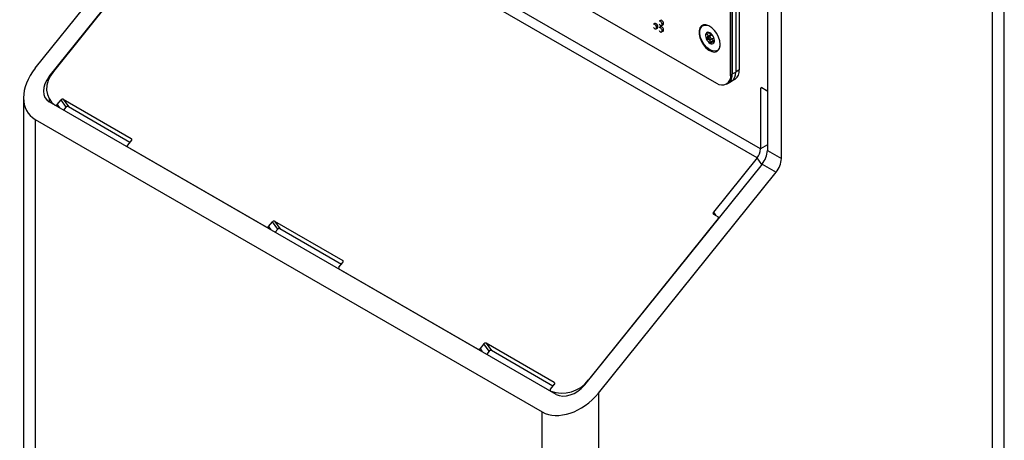
# Model space of a CAD drawing. Units: inches. Extents: x 0.3 to 21.8, y 0.2 to 16.9.
# Drawn here: x 19 to 20, y 7.5 to 7.9 of the extents above; entities that cross this region are included whole.
import ezdxf

# ---------------------------------------------------------------- set-up
doc = ezdxf.new("R2010")
doc.units = ezdxf.units.IN
doc.header["$MEASUREMENT"] = 0

msp = doc.modelspace()

# ---------------------------------------------------------------- linework, layer by layer
at = {"color": 7, "linetype": 'Continuous', "lineweight": 25}
for p, q in [((20.04842, 5.38804), (20.04842, 12.7369)), ((20.03622, 5.37103), (20.03622, 12.7199)), ((19.80051, 8.57768), (19.80051, 7.7685)), ((19.81524, 7.75999), (19.81524, 8.57342)), ((19.76209, 7.84754), (19.76209, 8.55549)), ((19.7635, 8.55631), (19.7635, 7.84836)), ((19.76383, 8.5565), (19.76383, 7.84855)), ((19.76737, 8.55854), (19.76737, 7.85059)), ((19.77105, 8.56067), (19.77105, 7.85272)), ((19.03448, 7.85456), (19.22046, 8.08593)), ((19.04921, 7.84606), (19.2352, 8.07742)), ((19.79344, 7.77012), (19.24779, 8.08512)), ((19.78976, 7.76063), (19.24411, 8.07563)), ((19.18923, 8.02024), (19.05344, 7.85131)), ((19.80051, 7.99732), (19.80051, 7.83204)), ((19.48331, 7.99147), (19.74736, 7.83904)), ((19.6888, 7.90468), (19.68733, 7.90383)), ((19.68291, 7.90128), (19.68144, 7.90043)), ((19.68402, 7.89595), (19.68549, 7.8968)), ((19.68402, 7.89595), (19.68405, 7.89597)), ((19.6888, 7.89787), (19.68733, 7.89702)), ((19.68991, 7.89935), (19.69138, 7.9002)), ((19.68991, 7.89935), (19.68994, 7.89937)), ((19.68991, 7.89255), (19.69138, 7.8934)), ((19.68991, 7.89255), (19.68994, 7.89257)), ((19.74023, 7.89138), (19.74046, 7.89152)), ((19.74002, 7.88831), (19.73677, 7.88643)), ((19.74286, 7.88939), (19.73965, 7.88753)), ((19.74362, 7.8833), (19.74037, 7.88143)), ((19.74131, 7.88467), (19.74452, 7.88652)), ((19.74526, 7.88343), (19.74271, 7.88195)), ((19.74484, 7.882), (19.74506, 7.88349)), ((19.76383, 7.84855), (19.76737, 7.85059)), ((19.77105, 7.85272), (19.76737, 7.85059)), ((19.75952, 7.83901), (19.76305, 7.84105)), ((19.76209, 7.84754), (19.7635, 7.84836)), ((19.76305, 7.84105), (19.76674, 7.84318)), ((19.76383, 7.84855), (19.7635, 7.84836)), ((19.75777, 7.838), (19.75919, 7.83882)), ((19.75919, 7.83882), (19.75952, 7.83901)), ((19.79344, 7.8334), (19.79344, 7.77012)), ((19.79933, 7.83136), (19.79462, 7.83408)), ((19.80017, 7.83128), (19.80051, 7.83148)), ((19.02228, 7.82366), (19.02228, 5.45607)), ((19.05001, 7.821), (19.05265, 7.81724)), ((19.05741, 7.81654), (19.06146, 7.82159)), ((19.06697, 7.81375), (19.06146, 7.82159)), ((19.06366, 7.82218), (19.13496, 7.78102)), ((19.06366, 7.82218), (19.06917, 7.81434)), ((19.57954, 7.51308), (19.04921, 7.81923)), ((19.06435, 7.81049), (19.06697, 7.81375)), ((19.06917, 7.81434), (19.13358, 7.77715)), ((19.03448, 7.8009), (19.56481, 7.49475)), ((19.03448, 7.8009), (19.03448, 5.43906)), ((19.13512, 7.77907), (19.13104, 7.77399)), ((19.13085, 7.77235), (19.13114, 7.77193)), ((19.27644, 7.68819), (19.13119, 7.77204)), ((19.80051, 7.7685), (19.81524, 7.75999)), ((19.78976, 7.76063), (19.744, 7.7037)), ((19.79499, 7.75426), (19.60901, 7.5229)), ((19.79499, 7.75426), (19.80972, 7.74576)), ((19.62374, 7.51439), (19.80972, 7.74576)), ((19.74903, 7.69708), (19.61323, 7.52815)), ((19.74415, 7.70175), (19.74887, 7.69903)), ((19.74974, 7.69797), (19.74921, 7.69872)), ((19.27864, 7.68877), (19.28273, 7.69385)), ((19.28824, 7.68601), (19.28273, 7.69385)), ((19.28493, 7.69444), (19.35623, 7.65328)), ((19.28493, 7.69444), (19.29043, 7.6866)), ((19.28562, 7.68276), (19.28824, 7.68601)), ((19.29043, 7.6866), (19.35485, 7.64942)), ((19.35212, 7.64461), (19.35241, 7.6442)), ((19.3523, 7.64625), (19.35638, 7.65133)), ((19.49771, 7.56045), (19.35246, 7.6443)), ((19.50399, 7.56612), (19.49991, 7.56104)), ((19.5095, 7.55828), (19.50399, 7.56612)), ((19.57749, 7.52555), (19.50619, 7.56671)), ((19.50619, 7.56671), (19.5117, 7.55887)), ((19.5095, 7.55828), (19.50688, 7.55502)), ((19.57611, 7.52169), (19.5117, 7.55887)), ((19.5736, 7.51856), (19.57765, 7.5236)), ((19.57341, 7.51692), (19.57377, 7.51641)), ((19.62374, 7.51439), (19.62374, 5.13291)), ((19.56481, 5.13291), (19.56481, 7.49475))]:
    msp.add_line(p, q, dxfattribs=at)
at = {"color": 8, "linetype": 'Continuous', "lineweight": 25}
for p, q in [((19.7379, 7.89123), (19.73668, 7.89053)), ((19.73936, 7.88634), (19.73729, 7.88514)), ((19.74473, 7.88147), (19.74436, 7.88126)), ((19.04921, 7.84606), (19.04921, 7.84464)), ((19.79462, 7.83408), (19.79344, 7.8334)), ((19.04921, 7.82224), (19.04921, 7.81923)), ((19.05537, 7.81567), (19.05514, 7.816)), ((19.05741, 7.81654), (19.05983, 7.8131)), ((19.13548, 7.78028), (19.13496, 7.78102)), ((19.13119, 7.77204), (19.13135, 7.77181)), ((19.80051, 7.77421), (19.79344, 7.77012)), ((19.79459, 7.75376), (19.78976, 7.76063)), ((19.744, 7.7037), (19.74619, 7.70057)), ((19.2766, 7.68796), (19.27644, 7.68819)), ((19.27864, 7.68877), (19.281, 7.68542)), ((19.35246, 7.6443), (19.35262, 7.64408)), ((19.35675, 7.65254), (19.35623, 7.65328)), ((19.49787, 7.56022), (19.49771, 7.56045)), ((19.49991, 7.56104), (19.50227, 7.55769)), ((19.57801, 7.52481), (19.57749, 7.52555)), ((19.57382, 7.51657), (19.57405, 7.51625))]:
    msp.add_line(p, q, dxfattribs=at)
at = {"color": 7, "linetype": 'Continuous', "lineweight": 25, "flags": 128}
for points in [[(19.69045, 7.90054), (19.69031, 7.90142), (19.68991, 7.90234), (19.68932, 7.90314), (19.68862, 7.9037), (19.68792, 7.90394), (19.68733, 7.90383)], [(19.69192, 7.90139), (19.69178, 7.90228), (19.69138, 7.90319), (19.69079, 7.90399), (19.69009, 7.90455), (19.68939, 7.90479), (19.6888, 7.90468)], [(19.68455, 7.89713), (19.68441, 7.89802), (19.68402, 7.89893), (19.68343, 7.89973), (19.68273, 7.9003), (19.68203, 7.90054), (19.68144, 7.90043)], [(19.68603, 7.89798), (19.68589, 7.89887), (19.68549, 7.89979), (19.6849, 7.90058), (19.6842, 7.90115), (19.6835, 7.90139), (19.68291, 7.90128)], [(19.68549, 7.8968), (19.68549, 7.8968), (19.68589, 7.89726), (19.68603, 7.89798)], [(19.69045, 7.89373), (19.69031, 7.89462), (19.68991, 7.89553), (19.68932, 7.89633), (19.68862, 7.8969), (19.68792, 7.89714), (19.68733, 7.89702)], [(19.69192, 7.89458), (19.69178, 7.89547), (19.69138, 7.89638), (19.69079, 7.89718), (19.69009, 7.89775), (19.68939, 7.89799), (19.6888, 7.89787)], [(19.69138, 7.9002), (19.69138, 7.9002), (19.69178, 7.90066), (19.69192, 7.90139)], [(19.69138, 7.8934), (19.69138, 7.8934), (19.69178, 7.89386), (19.69192, 7.89458)], [(19.75104, 7.87944), (19.75063, 7.88312), (19.74943, 7.887), (19.74753, 7.89079), (19.74507, 7.89421), (19.74224, 7.89701), (19.73924, 7.89898), (19.73629, 7.89997), (19.73362, 7.89992), (19.73142, 7.89882), (19.72986, 7.89675), (19.72905, 7.89387), (19.72905, 7.8904), (19.72986, 7.88658), (19.73142, 7.88271), (19.73362, 7.87907), (19.73629, 7.87593), (19.73924, 7.87352), (19.74224, 7.87203), (19.74507, 7.87155), (19.74753, 7.87214), (19.74943, 7.87374), (19.75063, 7.87623), (19.75104, 7.87944)], [(19.75087, 7.87733), (19.75008, 7.87518), (19.74838, 7.87326), (19.74604, 7.87238), (19.74325, 7.87261), (19.74023, 7.87393), (19.73724, 7.87624), (19.73451, 7.87934), (19.73226, 7.883), (19.73068, 7.8869), (19.72989, 7.89074), (19.72996, 7.89421), (19.73089, 7.89702), (19.73259, 7.89894), (19.73493, 7.89982), (19.73493, 7.89982)], [(19.73137, 7.89776), (19.73197, 7.89871), (19.73292, 7.8997)], [(19.73292, 7.8997), (19.73283, 7.89963), (19.73137, 7.89776)], [(19.73198, 7.89844), (19.7323, 7.8989), (19.7331, 7.89977)], [(19.73493, 7.89982), (19.73772, 7.89959), (19.73808, 7.89948)], [(19.74109, 7.88459), (19.74143, 7.88476), (19.74162, 7.88512), (19.74164, 7.88564), (19.74148, 7.88623), (19.74117, 7.88679), (19.74076, 7.88725), (19.7403, 7.88754), (19.73987, 7.88761), (19.73954, 7.88744), (19.73934, 7.88707), (19.73932, 7.88656), (19.73948, 7.88597), (19.73979, 7.88541), (19.74021, 7.88494), (19.74066, 7.88466), (19.74109, 7.88459)], [(19.74848, 7.87275), (19.74778, 7.87253), (19.74602, 7.87238)], [(19.74602, 7.87238), (19.74649, 7.87237), (19.74848, 7.87275)], [(19.74863, 7.87287), (19.74811, 7.87272), (19.74692, 7.87256)], [(19.05344, 7.85131), (19.05027, 7.84667), (19.048, 7.84175), (19.0467, 7.83671), (19.04642, 7.83175), (19.04717, 7.82704), (19.04892, 7.82274), (19.05161, 7.81902), (19.05514, 7.816)]]:
    msp.add_lwpolyline(points, dxfattribs=at)
at = {"color": 8, "linetype": 'Continuous', "lineweight": 25, "flags": 128}
for points in [[(19.68405, 7.89597), (19.68441, 7.89641), (19.68455, 7.89713)], [(19.68994, 7.89937), (19.69031, 7.89981), (19.69045, 7.90054)], [(19.68994, 7.89257), (19.69031, 7.89301), (19.69045, 7.89373)]]:
    msp.add_lwpolyline(points, dxfattribs=at)
at = {"color": 7, "linetype": 'Continuous', "lineweight": 25}
for centre, radius, start, end in [((19.73862, 7.88933), 0.00285, 52.15672, 142.36219), ((19.73511, 7.88303), 0.01004, 20.90512, 58.375), ((19.74205, 7.88844), 0.00626, 155.24296, 207.14049), ((19.74586, 7.88917), 0.01004, 200.90512, 238.375), ((19.74234, 7.88287), 0.00285, 232.15672, 322.36219), ((19.73891, 7.88376), 0.00626, 335.24296, 27.14049), ((19.75746, 7.84933), 0.00999, 304.05635, 7.25583), ((19.76114, 7.85146), 0.00999, 304.05635, 7.25583), ((19.75311, 7.84609), 0.0091, 230.79671, 9.21404), ((19.75359, 7.8471), 0.00999, 304.05635, 7.25583), ((19.75392, 7.84729), 0.00999, 304.05635, 7.25583), ((19.75362, 7.84742), 0.01027, 305.01333, 6.29885), ((19.79416, 7.83352), 0.000728, 50.79671, 189.21404), ((19.7998, 7.83193), 0.000728, 230.79671, 9.21404), ((19.06292, 7.82052), 0.00181, 66.02796, 143.97431), ((19.05596, 7.81758), 0.00178, 242.80995, 324.41091), ((19.06843, 7.81268), 0.00181, 66.02796, 143.97431), ((19.13424, 7.77998), 0.00127, 314.00036, 55.25795), ((19.13191, 7.77308), 0.00127, 134.00036, 235.25795), ((19.77747, 7.77086), 0.01599, 320.22793, 357.36071), ((19.77656, 7.7696), 0.02398, 320.22793, 357.36071), ((19.79129, 7.7611), 0.02398, 320.22793, 357.36071), ((19.74488, 7.70279), 0.00127, 134.00036, 235.25795), ((19.74815, 7.69799), 0.00127, 314.00036, 55.25795), ((19.27718, 7.68984), 0.00181, 246.02796, 323.97431), ((19.28419, 7.69279), 0.00181, 66.02796, 143.97431), ((19.2897, 7.68495), 0.00181, 66.02796, 143.97431), ((19.35318, 7.64534), 0.00127, 134.00036, 235.25795), ((19.3555, 7.65224), 0.00127, 314.00036, 55.25795), ((19.50546, 7.56505), 0.00181, 66.02796, 143.97431), ((19.49845, 7.56211), 0.00181, 246.02796, 323.97431), ((19.51097, 7.55722), 0.00181, 66.02796, 143.97431), ((19.58589, 7.54833), 0.03397, 249.18678, 323.57241), ((19.57677, 7.52451), 0.00127, 314.00036, 55.25795), ((19.57446, 7.51765), 0.00125, 133.62651, 239.40402)]:
    msp.add_arc(centre, radius, start, end, dxfattribs=at)
for centre, major_axis, start_param, end_param in [((19.06394, 7.83755), (0.03512, 0.03212), 1.7881178, 3.3589141), ((19.06394, 7.83755), (0.01756, 0.01606), 1.7881178, 3.3589141), ((19.59427, 7.5314), (0.01756, 0.01606), 3.3589141, 4.9297104), ((19.59427, 7.5314), (0.03512, 0.03212), 3.3589141, 4.9297104)]:
    msp.add_ellipse(centre, major_axis=major_axis, ratio=0.6978748, start_param=start_param, end_param=end_param, dxfattribs=at)
for points, knots in [([(19.68131, 7.89737), (19.68151, 7.89707), (19.68179, 7.89666), (19.68232, 7.8962), (19.68282, 7.89591), (19.68339, 7.89578), (19.68383, 7.89581), (19.684, 7.89596), (19.68404, 7.896)], [0, 0, 0, 0, 0.267901, 0.3812059, 0.5618972, 0.7490619, 0.9451905, 1, 1, 1, 1]), ([(19.6872, 7.90077), (19.6874, 7.90048), (19.68768, 7.90006), (19.68822, 7.8996), (19.68871, 7.89931), (19.68928, 7.89918), (19.68972, 7.89921), (19.68989, 7.89937), (19.68993, 7.8994)], [0, 0, 0, 0, 0.267901, 0.3812059, 0.5618972, 0.7490619, 0.9451905, 1, 1, 1, 1]), ([(19.6872, 7.89397), (19.6874, 7.89367), (19.68768, 7.89325), (19.68822, 7.8928), (19.68871, 7.89251), (19.68928, 7.89238), (19.68972, 7.89241), (19.68989, 7.89256), (19.68993, 7.8926)], [0, 0, 0, 0, 0.267901, 0.3812059, 0.5618972, 0.7490619, 0.9451905, 1, 1, 1, 1]), ([(19.74037, 7.89157), (19.74035, 7.89158), (19.74029, 7.89162), (19.7402, 7.89166), (19.74012, 7.89169), (19.74011, 7.89168), (19.74014, 7.89166), (19.74015, 7.89165)], [0, 0, 0, 0, 0.0701646, 0.2759435, 0.4899516, 0.8014615, 1, 1, 1, 1]), ([(19.74015, 7.89165), (19.74026, 7.89157), (19.7404, 7.89147), (19.74025, 7.89141), (19.74022, 7.8914)], [0, 0, 0, 0, 0.8194982, 1, 1, 1, 1]), ([(19.73637, 7.89106), (19.73636, 7.89105), (19.73634, 7.89101), (19.73632, 7.89091), (19.73638, 7.89077), (19.73651, 7.89063), (19.73663, 7.89056), (19.73668, 7.89053)], [0, 0, 0, 0, 0.062248, 0.268361, 0.4815534, 0.7903713, 1, 1, 1, 1]), ([(19.73716, 7.89127), (19.73705, 7.89127), (19.73685, 7.89128), (19.73661, 7.89123), (19.73644, 7.89116), (19.73639, 7.89109), (19.73637, 7.89106)], [0, 0, 0, 0, 0.3365798, 0.6069555, 0.8337484, 1, 1, 1, 1]), ([(19.73677, 7.88643), (19.73668, 7.88634), (19.73652, 7.88619), (19.73643, 7.88591), (19.73644, 7.88571), (19.73647, 7.88561), (19.73648, 7.88559)], [0, 0, 0, 0, 0.4097776, 0.6658442, 0.9237047, 1, 1, 1, 1]), ([(19.73648, 7.88559), (19.7365, 7.88555), (19.73655, 7.88545), (19.73669, 7.88531), (19.73691, 7.88519), (19.73712, 7.88514), (19.73726, 7.88514), (19.73729, 7.88514)], [0, 0, 0, 0, 0.14453702, 0.34973317, 0.57348761, 0.91277349, 1, 1, 1, 1]), ([(19.73668, 7.89053), (19.73705, 7.89029), (19.73763, 7.88993), (19.73809, 7.8892), (19.73818, 7.88854), (19.73794, 7.88777), (19.73745, 7.88705), (19.73697, 7.88662), (19.73677, 7.88643)], [0, 0, 0, 0, 0.25647001, 0.39786051, 0.54059341, 0.66299953, 0.85573612, 1, 1, 1, 1]), ([(19.74012, 7.89135), (19.73998, 7.89132), (19.73974, 7.89128), (19.73898, 7.89123), (19.73811, 7.89121), (19.73745, 7.89125), (19.73716, 7.89127)], [0, 0, 0, 0, 0.237041, 0.4403245, 0.7603968, 1, 1, 1, 1]), ([(19.73729, 7.88514), (19.7378, 7.88511), (19.73858, 7.88507), (19.73956, 7.88462), (19.74013, 7.88405), (19.74047, 7.88324), (19.74052, 7.88234), (19.74041, 7.8817), (19.74037, 7.88143)], [0, 0, 0, 0, 0.2564005, 0.3977981, 0.5405384, 0.6629504, 0.855654, 1, 1, 1, 1]), ([(19.74002, 7.88831), (19.73999, 7.88826), (19.73994, 7.88816), (19.73993, 7.88795), (19.73997, 7.8878), (19.73999, 7.88773)], [0, 0, 0, 0, 0.3457194, 0.6914193, 1, 1, 1, 1]), ([(19.74028, 7.89137), (19.74032, 7.89126), (19.74052, 7.8907), (19.74054, 7.88973), (19.74037, 7.88882), (19.74011, 7.88844), (19.74002, 7.88831)], [0, 0, 0, 0, 0.0813794, 0.4509938, 0.8205831, 1, 1, 1, 1]), ([(19.74037, 7.88143), (19.74035, 7.88132), (19.74032, 7.88112), (19.74038, 7.88087), (19.74048, 7.88071), (19.74056, 7.88065), (19.7406, 7.88063)], [0, 0, 0, 0, 0.3502999, 0.6178427, 0.8431595, 1, 1, 1, 1]), ([(19.74137, 7.88088), (19.74173, 7.88121), (19.74229, 7.88173), (19.7431, 7.88218), (19.74363, 7.8823), (19.74404, 7.88216), (19.74426, 7.8818), (19.74433, 7.88142), (19.74436, 7.88126)], [0, 0, 0, 0, 0.2564589, 0.3978506, 0.5405847, 0.6629917, 0.8557231, 1, 1, 1, 1]), ([(19.74249, 7.88535), (19.74251, 7.88532), (19.74287, 7.88494), (19.74326, 7.8842), (19.74353, 7.88353), (19.74362, 7.8833)], [0, 0, 0, 0, 0.0487417, 0.688987, 1, 1, 1, 1]), ([(19.74362, 7.8833), (19.74365, 7.88322), (19.74372, 7.88306), (19.74388, 7.88286), (19.744, 7.88277), (19.74405, 7.88273)], [0, 0, 0, 0, 0.3537129, 0.707415, 1, 1, 1, 1]), ([(19.74436, 7.88126), (19.74438, 7.8812), (19.7444, 7.88109), (19.74446, 7.88103), (19.74453, 7.88105), (19.74458, 7.88111), (19.74459, 7.88114)], [0, 0, 0, 0, 0.3365806, 0.6069562, 0.8337489, 1, 1, 1, 1]), ([(19.74459, 7.88114), (19.7446, 7.88115), (19.74463, 7.88119), (19.74468, 7.88131), (19.74475, 7.88153), (19.74481, 7.88177), (19.74483, 7.88193), (19.74484, 7.882)], [0, 0, 0, 0, 0.0622484, 0.2683615, 0.4815539, 0.790372, 1, 1, 1, 1]), ([(19.7406, 7.88063), (19.74061, 7.88062), (19.74068, 7.88059), (19.74081, 7.88057), (19.74101, 7.88061), (19.74121, 7.88072), (19.74133, 7.88083), (19.74137, 7.88088)], [0, 0, 0, 0, 0.070164, 0.275943, 0.489951, 0.8014607, 1, 1, 1, 1])]:
    msp.add_open_spline(points, degree=3, knots=knots, dxfattribs=at)

doc.saveas('drawing.dxf')
